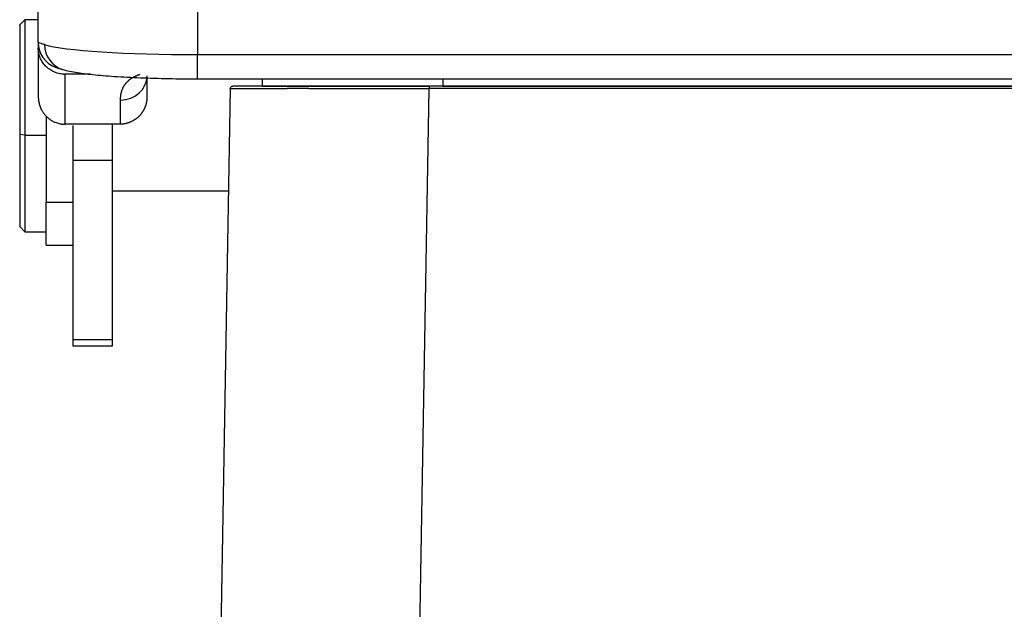
# Model space of a CAD drawing. Units: millimetres. Extents: x 2090 to 2684, y 588 to 1008.
# Drawn here: x 2366 to 2404, y 870 to 892 of the extents above; entities that cross this region are included whole.
import ezdxf

# ---------------------------------------------------------------- set-up
doc = ezdxf.new("R2010")
doc.units = ezdxf.units.MM
doc.header["$LTSCALE"] = 65.395
doc.layers.get('0').update_dxf_attribs({"linetype": 'CONTINUOUS', "lineweight": 30})

msp = doc.modelspace()

# ---------------------------------------------------------------- linework, layer by layer
for p, q in [((2367.197, 891.292), (2367.197, 901.194)), ((2373.197, 900.6), (2373.197, 890.837)), ((2366.697, 892.154), (2366.497, 891.954)), ((2366.497, 891.939), (2366.497, 891.954)), ((2366.497, 891.939), (2366.497, 887.822)), ((2366.697, 892.138), (2366.697, 892.154)), ((2367.197, 892.154), (2366.697, 892.154)), ((2366.697, 892.138), (2366.697, 887.805)), ((2367.197, 891.292), (2367.197, 891.085)), ((2367.197, 891.085), (2367.197, 890.134)), ((2373.197, 890.837), (2456.697, 890.837)), ((2373.197, 889.924), (2373.197, 890.837)), ((2367.197, 890.134), (2367.197, 889.258)), ((2369.16, 890.099), (2368.197, 890.099)), ((2368.197, 890.099), (2368.197, 889.213)), ((2371.297, 889.258), (2371.297, 890.039)), ((2373.197, 889.924), (2456.697, 889.924)), ((2375.647, 889.653), (2375.647, 889.924)), ((2382.447, 889.924), (2382.447, 889.653)), ((2374.429, 889.555), (2373.096, 813.136)), ((2375.647, 889.653), (2374.529, 889.653)), ((2375.647, 889.653), (2381.928, 889.653)), ((2380.594, 813.136), (2381.928, 889.555)), ((2450.467, 889.653), (2381.928, 889.653)), ((2450.467, 889.555), (2381.928, 889.555)), ((2382.447, 889.653), (2449.947, 889.653)), ((2368.197, 889.213), (2368.197, 888.216)), ((2370.297, 888.216), (2370.297, 889.126)), ((2367.497, 888.518), (2367.497, 885.273)), ((2370.297, 888.216), (2368.197, 888.216)), ((2369.997, 886.863), (2369.997, 888.216)), ((2366.497, 887.822), (2366.497, 884.354)), ((2366.697, 887.805), (2366.497, 887.822)), ((2366.697, 887.805), (2366.697, 884.154)), ((2366.697, 887.805), (2367.497, 887.805)), ((2368.497, 888.171), (2368.497, 886.863)), ((2368.497, 886.863), (2368.497, 880.101)), ((2368.497, 886.863), (2369.997, 886.863)), ((2369.997, 880.101), (2369.997, 886.863)), ((2369.997, 885.704), (2374.362, 885.704)), ((2367.497, 883.654), (2367.497, 885.273)), ((2367.497, 885.273), (2368.497, 885.273)), ((2366.497, 884.354), (2366.697, 884.154)), ((2366.697, 884.154), (2367.497, 884.154)), ((2367.497, 883.654), (2368.497, 883.654)), ((2368.497, 880.101), (2368.497, 879.859)), ((2368.497, 880.101), (2369.997, 880.101)), ((2369.997, 879.859), (2369.997, 880.101)), ((2368.497, 879.859), (2369.997, 879.859))]:
    msp.add_line(p, q)
for centre, major_axis, ratio, start_param, end_param in [((2368.197, 891.292), (1, 0), 0.999942, 3.141594, 3.288487), ((2368.197, 891.292), (1, 0), 0.999942, 3.288487, 4.490637), ((2368.397, 891.238), (0.286, 0.958), 0.956347, 1.873646, 3.15566), ((2373.197, 891.36), (-6, 0), 0.087156, 0.283797, 1.570796), ((2368.197, 891.085), (1, 0), 0.985469, 4.659598, 4.712389), ((2370.297, 890.039), (1, 0), 0.913663, 4.712389, 6.283185), ((2381.928, 889.653), (7.398, 0), 0.000005, 1.570703, 3.141719)]:
    msp.add_ellipse(centre, major_axis=major_axis, ratio=ratio, start_param=start_param, end_param=end_param)
msp.add_open_spline([(2367.437, 891.214), (2367.385, 891.23), (2367.296, 891.257), (2367.215, 891.283), (2367.197, 891.291), (2367.197, 891.292)], degree=3)
for points, knots in [([(2368.145, 890.101), (2368.082, 890.104), (2368.019, 890.113), (2367.896, 890.143), (2367.836, 890.164), (2367.721, 890.216), (2367.666, 890.248), (2367.563, 890.32), (2367.515, 890.361), (2367.428, 890.452), (2367.389, 890.501), (2367.321, 890.606), (2367.292, 890.662), (2367.245, 890.778), (2367.227, 890.838), (2367.203, 890.96), (2367.197, 891.023), (2367.197, 891.085)], [0, 0, 0, 0, 0.125, 0.125, 0.25, 0.25, 0.375, 0.375, 0.5, 0.5, 0.625, 0.625, 0.75, 0.75, 0.875, 0.875, 1, 1, 1, 1]), ([(2367.954, 890.326), (2367.955, 890.326), (2367.993, 890.316), (2368.063, 890.295), (2368.114, 890.279)], [0, 0, 0, 0, 0.466103, 1, 1, 1, 1]), ([(2368.111, 890.28), (2368.196, 890.256), (2368.461, 890.19), (2368.958, 890.115), (2369.73, 890.038), (2370.645, 889.98), (2371.685, 889.941), (2372.556, 889.926), (2373.061, 889.924), (2373.197, 889.924)], [0, 0, 0, 0, 0.091255, 0.264402, 0.428495, 0.601104, 0.770246, 0.938115, 1, 1, 1, 1]), ([(2370.297, 889.126), (2370.297, 889.131), (2370.298, 889.142), (2370.298, 889.158), (2370.298, 889.174), (2370.299, 889.189), (2370.3, 889.205), (2370.301, 889.22), (2370.302, 889.236), (2370.303, 889.251), (2370.305, 889.266), (2370.306, 889.281), (2370.308, 889.296), (2370.31, 889.31), (2370.312, 889.325), (2370.315, 889.339), (2370.317, 889.354), (2370.32, 889.368), (2370.323, 889.382), (2370.326, 889.396), (2370.329, 889.41), (2370.332, 889.423), (2370.336, 889.437), (2370.34, 889.45), (2370.344, 889.463), (2370.348, 889.477), (2370.352, 889.49), (2370.357, 889.503), (2370.361, 889.515), (2370.366, 889.528), (2370.371, 889.541), (2370.376, 889.553), (2370.382, 889.565), (2370.387, 889.577), (2370.393, 889.589), (2370.399, 889.601), (2370.405, 889.613), (2370.411, 889.625), (2370.417, 889.636), (2370.424, 889.648), (2370.431, 889.659), (2370.438, 889.67), (2370.445, 889.682), (2370.452, 889.692), (2370.459, 889.703), (2370.467, 889.714), (2370.475, 889.725), (2370.486, 889.739), (2370.501, 889.758), (2370.52, 889.78), (2370.539, 889.801), (2370.56, 889.822), (2370.581, 889.843), (2370.603, 889.863), (2370.626, 889.882), (2370.65, 889.901), (2370.675, 889.919), (2370.7, 889.937), (2370.726, 889.954), (2370.754, 889.971), (2370.781, 889.987), (2370.81, 890.003), (2370.84, 890.018), (2370.87, 890.033), (2370.901, 890.047), (2370.933, 890.061), (2370.966, 890.074), (2371, 890.087), (2371.023, 890.095), (2371.034, 890.099)], [0, 0, 0, 0, 0.01144, 0.022861, 0.034264, 0.045648, 0.057014, 0.068362, 0.079692, 0.091005, 0.1023, 0.113578, 0.12484, 0.136085, 0.147313, 0.158525, 0.169722, 0.180903, 0.192068, 0.203218, 0.214353, 0.225474, 0.23658, 0.247671, 0.258749, 0.269813, 0.280864, 0.291901, 0.302925, 0.313937, 0.324936, 0.335922, 0.346897, 0.35786, 0.368812, 0.379752, 0.390681, 0.401599, 0.412507, 0.423405, 0.434293, 0.445171, 0.45604, 0.466899, 0.477749, 0.488591, 0.499424, 0.51025, 0.533928, 0.557554, 0.581128, 0.604655, 0.628136, 0.651575, 0.674975, 0.698337, 0.721666, 0.744963, 0.768232, 0.791476, 0.814697, 0.837898, 0.861083, 0.884254, 0.907413, 0.930565, 0.953711, 0.976855, 1, 1, 1, 1]), ([(2374.429, 889.555), (2374.43, 889.568), (2374.432, 889.581), (2374.443, 889.605), (2374.45, 889.616), (2374.469, 889.634), (2374.48, 889.641), (2374.504, 889.651), (2374.517, 889.653), (2374.529, 889.653)], [0, 0, 0, 0, 0.25, 0.25, 0.5, 0.5, 0.75, 0.75, 1, 1, 1, 1]), ([(2374.429, 889.555), (2374.429, 889.555), (2374.45, 889.555), (2374.533, 889.556), (2374.595, 889.556), (2374.759, 889.556), (2374.862, 889.556), (2375.105, 889.556), (2375.245, 889.556), (2375.404, 889.556)], [0, 0, 0, 0, 0.25, 0.25, 0.5, 0.5, 0.75, 0.75, 1, 1, 1, 1]), ([(2375.404, 889.556), (2375.565, 889.556), (2375.744, 889.556), (2376.136, 889.556), (2376.35, 889.556), (2376.578, 889.556)], [0, 0, 0, 0, 0.5, 0.5, 1, 1, 1, 1]), ([(2377.394, 889.556), (2377.382, 889.556), (2377.358, 889.556), (2377.322, 889.556), (2377.287, 889.556), (2377.251, 889.556), (2377.216, 889.556), (2377.181, 889.556), (2377.146, 889.556), (2377.111, 889.556), (2377.076, 889.556), (2377.041, 889.556), (2377.007, 889.556), (2376.965, 889.556), (2376.915, 889.556), (2376.857, 889.556), (2376.801, 889.556), (2376.744, 889.556), (2376.688, 889.556), (2376.633, 889.556), (2376.596, 889.556), (2376.578, 889.556)], [0, 0, 0, 0, 0.041562, 0.083144, 0.124744, 0.166362, 0.208, 0.249656, 0.291332, 0.333026, 0.374739, 0.41647, 0.458221, 0.49999, 0.571224, 0.642522, 0.713887, 0.785317, 0.856812, 0.928373, 1, 1, 1, 1]), ([(2377.394, 889.556), (2377.695, 889.556), (2378.014, 889.556), (2378.679, 889.556), (2379.025, 889.556), (2379.381, 889.556)], [0, 0, 0, 0, 0.5, 0.5, 1, 1, 1, 1]), ([(2379.381, 889.556), (2379.788, 889.556), (2380.208, 889.556), (2381.062, 889.555), (2381.495, 889.555), (2381.928, 889.555)], [0, 0, 0, 0, 0.5, 0.5, 1, 1, 1, 1]), ([(2381.928, 889.653), (2381.928, 889.653), (2381.928, 889.651), (2381.928, 889.641), (2381.928, 889.634), (2381.928, 889.616), (2381.928, 889.605), (2381.928, 889.581), (2381.928, 889.568), (2381.928, 889.555)], [0, 0, 0, 0, 0.249397, 0.249397, 0.499598, 0.499598, 0.749799, 0.749799, 1, 1, 1, 1]), ([(2367.197, 889.258), (2367.198, 889.253), (2367.198, 889.243), (2367.198, 889.227), (2367.198, 889.212), (2367.199, 889.197), (2367.2, 889.182), (2367.201, 889.168), (2367.203, 889.153), (2367.204, 889.14), (2367.206, 889.126), (2367.207, 889.112), (2367.209, 889.099), (2367.211, 889.086), (2367.213, 889.074), (2367.215, 889.061), (2367.218, 889.049), (2367.22, 889.038), (2367.223, 889.026), (2367.225, 889.015), (2367.228, 889.004), (2367.23, 888.993), (2367.233, 888.982), (2367.236, 888.972), (2367.239, 888.962), (2367.242, 888.952), (2367.244, 888.943), (2367.247, 888.934), (2367.25, 888.925), (2367.253, 888.916), (2367.256, 888.907), (2367.259, 888.899), (2367.261, 888.891), (2367.264, 888.883), (2367.267, 888.876), (2367.27, 888.869), (2367.273, 888.862), (2367.275, 888.855), (2367.278, 888.848), (2367.28, 888.842), (2367.283, 888.836), (2367.285, 888.83), (2367.288, 888.825), (2367.29, 888.82), (2367.293, 888.814), (2367.295, 888.81), (2367.297, 888.805), (2367.307, 888.784), (2367.325, 888.747), (2367.354, 888.697), (2367.385, 888.65), (2367.417, 888.606), (2367.45, 888.565), (2367.497, 888.512), (2367.562, 888.451), (2367.647, 888.386), (2367.736, 888.332), (2367.822, 888.29), (2367.905, 888.26), (2367.982, 888.239), (2368.042, 888.228), (2368.085, 888.222), (2368.113, 888.219), (2368.141, 888.217), (2368.169, 888.216), (2368.188, 888.216), (2368.197, 888.216)], [0, 0, 0, 0, 0.00988, 0.019607, 0.029181, 0.038602, 0.047871, 0.056986, 0.065949, 0.074759, 0.083417, 0.091922, 0.100274, 0.108474, 0.116522, 0.124417, 0.13216, 0.13975, 0.147188, 0.154474, 0.161608, 0.16859, 0.17542, 0.182097, 0.188623, 0.194996, 0.201218, 0.207288, 0.213206, 0.218972, 0.224586, 0.230049, 0.235359, 0.240519, 0.245526, 0.250382, 0.255086, 0.259638, 0.264039, 0.268289, 0.272386, 0.276333, 0.280128, 0.283771, 0.287263, 0.290603, 0.293793, 0.29683, 0.334511, 0.370942, 0.406129, 0.440078, 0.472792, 0.504278, 0.573172, 0.639631, 0.703718, 0.765498, 0.817423, 0.866719, 0.913427, 0.93075, 0.948068, 0.965382, 0.982692, 1, 1, 1, 1]), ([(2371.293, 889.259), (2371.293, 889.258), (2371.293, 889.256), (2371.293, 889.253), (2371.292, 889.25), (2371.292, 889.245), (2371.292, 889.24), (2371.292, 889.233), (2371.292, 889.226), (2371.292, 889.219), (2371.291, 889.21), (2371.291, 889.201), (2371.291, 889.19), (2371.29, 889.18), (2371.289, 889.168), (2371.288, 889.155), (2371.287, 889.142), (2371.286, 889.128), (2371.284, 889.113), (2371.282, 889.098), (2371.28, 889.081), (2371.277, 889.064), (2371.274, 889.046), (2371.27, 889.028), (2371.266, 889.009), (2371.261, 888.989), (2371.256, 888.968), (2371.25, 888.947), (2371.244, 888.925), (2371.236, 888.903), (2371.227, 888.878), (2371.217, 888.852), (2371.205, 888.824), (2371.193, 888.796), (2371.179, 888.769), (2371.165, 888.742), (2371.15, 888.716), (2371.134, 888.69), (2371.117, 888.664), (2371.1, 888.64), (2371.082, 888.615), (2371.063, 888.591), (2371.044, 888.568), (2371.023, 888.546), (2371.003, 888.524), (2370.981, 888.502), (2370.959, 888.481), (2370.936, 888.461), (2370.913, 888.442), (2370.889, 888.423), (2370.865, 888.405), (2370.84, 888.388), (2370.814, 888.371), (2370.788, 888.356), (2370.762, 888.341), (2370.735, 888.326), (2370.708, 888.313), (2370.68, 888.3), (2370.652, 888.289), (2370.624, 888.278), (2370.595, 888.267), (2370.566, 888.258), (2370.537, 888.25), (2370.508, 888.242), (2370.478, 888.235), (2370.448, 888.229), (2370.419, 888.224), (2370.388, 888.22), (2370.358, 888.217), (2370.328, 888.214), (2370.308, 888.213), (2370.298, 888.213)], [0, 0, 0, 0, 0.001377, 0.003253, 0.005632, 0.008512, 0.011896, 0.015783, 0.020173, 0.025066, 0.030461, 0.036358, 0.042756, 0.049656, 0.057056, 0.064957, 0.073356, 0.082255, 0.091653, 0.101548, 0.111941, 0.12283, 0.134215, 0.146095, 0.15847, 0.171338, 0.1847, 0.198553, 0.212899, 0.227734, 0.24306, 0.262199, 0.281322, 0.30043, 0.319523, 0.3386, 0.357664, 0.376713, 0.395749, 0.414772, 0.433782, 0.452779, 0.471764, 0.490738, 0.5097, 0.528652, 0.547592, 0.566523, 0.585444, 0.604356, 0.623258, 0.642152, 0.661037, 0.679915, 0.698785, 0.717648, 0.736505, 0.755355, 0.774199, 0.793037, 0.81187, 0.830699, 0.849523, 0.868343, 0.887159, 0.905972, 0.924782, 0.943589, 0.962394, 0.981198, 1, 1, 1, 1])]:
    msp.add_open_spline(points, degree=3, knots=knots)

doc.saveas('drawing.dxf')
